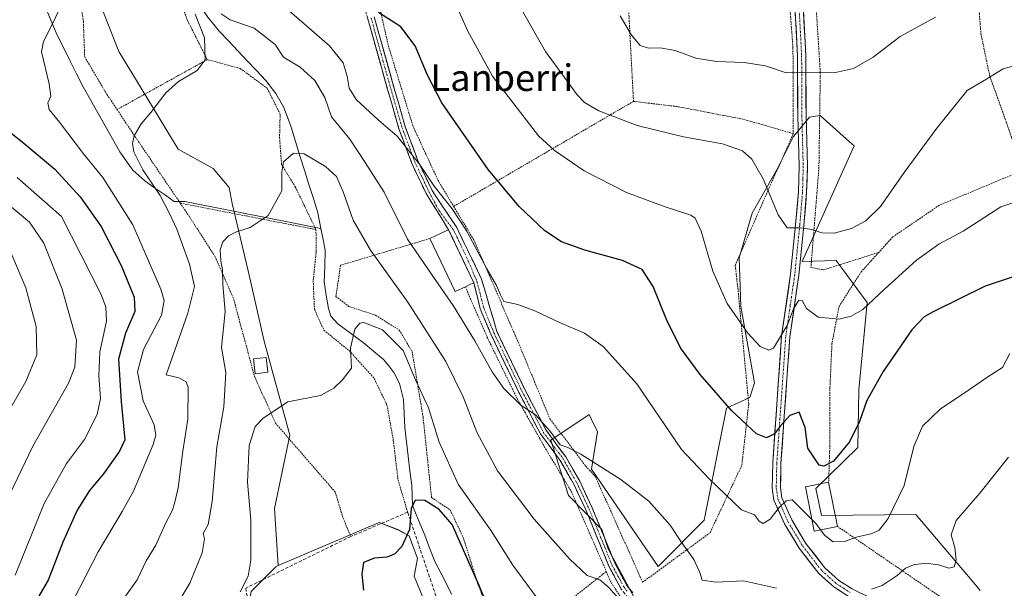
# Model space of a CAD drawing. Units: metres. Extents: x 603338 to 606762, y 4775484 to 4777850.
# Drawn here: x 604716 to 605013, y 4776204 to 4776376 of the extents above; entities that cross this region are included whole.
import ezdxf
from ezdxf.enums import TextEntityAlignment as Align

# ---------------------------------------------------------------- set-up
doc = ezdxf.new("R2010")
doc.units = ezdxf.units.M
doc.header["$MEASUREMENT"] = 0
for name, pattern in [('TRAZO_Y_PUNTO', [1, 0.5, -0.25, 0, -0.25]), ('TRAZOS', [0.75, 0.5, -0.25]), ('TRAZOSX2', [1.5, 1, -0.5])]:
    doc.linetypes.add(name, pattern=pattern)
for name, color, linetype, lineweight in [('Alambrada', 19, 'TRAZOS', 0), ('Arbolado forestal CxS', 92, 'Continuous', 0), ('Camino', 19, 'TRAZOSX2', 0), ('Camino Cxs', 19, 'Continuous', 0), ('Camino eje', 19, 'TRAZO_Y_PUNTO', 0), ('Corriente natural lineal', 142, 'Continuous', 13), ('Curva de nivel maestra', 36, 'Continuous', 30), ('Curva de nivel normal', 36, 'Continuous', 0), ('Edificación', 1, 'Continuous', 13), ('Edificación Cxs', 1, 'Continuous', 13), ('Edificación ligera', 1, 'Continuous', 0), ('Edificación ligera Cxs', 1, 'Continuous', 0), ('Muro lineal', 1, 'TRAZOSX2', 13), ('Núcleo urbano CxS', 19, 'Continuous', 0), ('Pista', 135, 'Continuous', 13), ('Pista Cxs', 135, 'Continuous', 0), ('Pista eje', 135, 'TRAZO_Y_PUNTO', 0), ('Prado CxS', 92, 'Continuous', 0), ('Texto cartográfico', 19, 'Continuous', 0)]:
    doc.layers.add(name, color=color, linetype=linetype, lineweight=lineweight)
doc.styles.add('Arial', font='txt', dxfattribs={"height": 0.2})

# ---------------------------------------------------------------- blocks, each defined once
blk = doc.blocks.new('*U156')
at = {"layer": 'Arbolado forestal CxS', "color": 92, "linetype": 'Continuous', "lineweight": 0}
blk.add_polyline3d([(604740.3945, 4776379.6013, 192.8353), (604745.7075, 4776365.9835, 191.6013), (604754.2011, 4776352.1807, 189.7018), (604763.5853, 4776336.5781, 187.5193), (604774.1745, 4776330.7989, 186.4767), (604778.9883, 4776325.0209, 185.8249), (604779.9501, 4776320.2049, 185.384), (604784.7633, 4776299.9801, 183.1511), (604789.5769, 4776278.7921, 181.4319), (604797.3129, 4776250.4281, 178.5752), (604792.6149, 4776228.3841, 177.6294), (604793.7659, 4776211.1555, 176.7386), (604793.0295, 4776210.8407, 176.7715), (604785.6445, 4776203.3333, 177.3016)], dxfattribs=at)
blk = doc.blocks.new('*U165')
at = {"layer": 'Prado CxS', "color": 92, "linetype": 'Continuous', "lineweight": 0}
for points in [[(604838.1865, 4776199.6017, 172.7787), (604834.7663, 4776207.9943, 173.2097), (604835.7003, 4776213.2823, 173.1291), (604833.2145, 4776220.1183, 173.9286), (604829.7941, 4776221.9863, 174.6377), (604824.1953, 4776224.1613, 175.5089), (604793.7659, 4776211.1555, 176.7386), (604792.6149, 4776228.3841, 177.6294), (604797.3129, 4776250.4281, 178.5752), (604789.5769, 4776278.7921, 181.4319), (604784.7633, 4776299.9801, 183.1511), (604779.9501, 4776320.2049, 185.384), (604778.9883, 4776325.0209, 185.8249), (604774.1745, 4776330.7989, 186.4767), (604763.5853, 4776336.5781, 187.5193), (604754.2011, 4776352.1807, 189.7018), (604745.7075, 4776365.9835, 191.6013), (604740.3945, 4776379.6013, 192.8353)], [(605005.3415, 4776203.6691, 186.5808), (605002.8981, 4776206.5411, 186.9409), (604985.8639, 4776226.5643, 191.4291), (604957.5017, 4776226.2227, 196.159), (604955.7929, 4776234.4241, 197.6257), (604968.4363, 4776246.7259, 198.2945), (604968.7785, 4776264.1535, 199.4039), (604971.2065, 4776290.3765, 203.5033), (604961.9439, 4776303.1095, 208.5887), (604951.6925, 4776302.7677, 207.3557), (604967.3565, 4776337.5683, 211.9615), (604965.9203, 4776338.8437, 212.1858), (604957.0447, 4776346.7271, 213.2134), (604953.8789, 4776346.2367, 213.0384), (604949.0647, 4776340.4585, 212.2374), (604944.2517, 4776330.8263, 211.3091), (604936.5501, 4776317.3437, 209.1244), (604932.6989, 4776303.8595, 207.712), (604933.1337, 4776289.2467, 205.9956), (604937.2945, 4776266.2095, 201.9847), (604935.8467, 4776261.8207, 201.0408), (604928.8479, 4776258.5937, 199.9691), (604922.1087, 4776224.8861, 192.3075), (604908.2945, 4776210.8457, 188.4179), (604888.1333, 4776240.2335, 189.6396), (604889.9525, 4776251.5079, 190.9158), (604888.0971, 4776255.3369, 191.1804), (604887.4523, 4776256.6679, 191.2649), (604875.8997, 4776248.9627, 189.5676), (604881.2865, 4776232.2583, 187.5127), (604891.3037, 4776221.9963, 187.7378), (604893.2283, 4776216.2181, 187.1033), (604907.5197, 4776189.2729, 184.419)]]:
    blk.add_polyline3d(points, dxfattribs=at)
blk = doc.blocks.new('*U209')
at = {"layer": 'Curva de nivel normal', "color": 36, "linetype": 'Continuous', "lineweight": 0}
blk.add_polyline3d([(604782.3, 4776203.28, 180), (604784.69, 4776207.94, 180), (604785.54, 4776212.78, 180), (604785.54, 4776224.86, 180), (604784.56, 4776236.33, 180), (604785.05, 4776247.32, 180), (604786.84, 4776253.06, 180), (604789.21, 4776255.54, 180), (604796.69, 4776260.46, 180), (604806.51, 4776262.42, 180), (604810.51, 4776264.64, 180), (604813.17, 4776267.13, 180), (604815.86, 4776270.6, 180), (604815.59, 4776276.67, 180), (604816.86, 4776282.38, 180), (604818.38, 4776284.17, 180), (604819.55, 4776284.36, 180), (604825.22, 4776282.18, 180), (604831.43, 4776275.99, 180), (604835.19, 4776267.08, 180), (604839.08, 4776258.68, 180), (604842.29, 4776248.31, 180), (604848.05, 4776235.72, 180), (604857.97, 4776221.67, 180), (604864.5, 4776211.31, 180), (604871.46, 4776201.73, 180)], dxfattribs=at)
blk = doc.blocks.new('*U238')
at = {"layer": 'Curva de nivel normal', "color": 36, "linetype": 'Continuous', "lineweight": 0}
blk.add_polyline3d([(604899.8, 4776197.24, 185), (604893.44, 4776204.54, 185), (604890.64, 4776206.92, 185), (604886.9, 4776208.21, 185), (604881.52, 4776213.25, 185), (604870.89, 4776225.19, 185), (604859.9, 4776239.67, 185), (604853.64, 4776251.31, 185), (604849.48, 4776262.04, 185), (604844.25, 4776272.69, 185), (604832.88, 4776290.48, 185), (604821.56, 4776306.19, 185), (604816.33, 4776315.2, 185), (604813.35, 4776323.8, 185), (604811.31, 4776328.37, 185), (604808.06, 4776331.4, 185), (604801.58, 4776335.22, 185), (604798.4, 4776335.36, 185), (604795.36, 4776332.78, 185), (604794.85, 4776329.79, 185), (604794.89, 4776324.09, 185), (604790.72, 4776316.67, 185), (604785.28, 4776312.98, 185), (604781.2, 4776311.71, 185), (604778.84, 4776310.49, 185), (604777.05, 4776308.7, 185), (604776.26, 4776306.3, 185), (604776.47, 4776302.94, 185), (604777.03, 4776300.25, 185), (604777.09, 4776295.84, 185), (604777.76, 4776287.73, 185), (604776.69, 4776276.84, 185), (604778.02, 4776269.31, 185), (604777.41, 4776258.95, 185), (604775.29, 4776246.92, 185), (604773.9, 4776230.45, 185), (604772.65, 4776223.58, 185), (604771.2, 4776220.87, 185), (604771.55, 4776219.2, 185), (604770.86, 4776215.05, 185), (604767.15, 4776205.91, 185), (604763.8, 4776200.35, 185)], dxfattribs=at)

msp = doc.modelspace()

# ---------------------------------------------------------------- linework, layer by layer
at = {"layer": 'Alambrada', "color": 19, "linetype": 'TRAZOS', "lineweight": 0}
for points in [[(604772.39, 4776363.59, 190.01), (604766.44, 4776375.4, 191.1), (604749.13, 4776423.51, 196.94), (604737.02, 4776462.57, 201.85), (604717.89, 4776454.49, 203.63)], [(604717.89, 4776454.49, 203.63), (604728.37, 4776426.29, 199.22), (604718.28, 4776402.89, 197.55), (604733.69, 4776384.35, 194.73), (604735.07, 4776375.02, 193.68), (604735.46, 4776364.4, 192.87), (604742.17, 4776353.09, 191.42), (604745.21, 4776348.54, 190.5)], [(604900.83, 4776351.01, 211.78), (604898.53, 4776394.49, 217.81), (604897.18, 4776421.79, 222.92), (604872.19, 4776411.42, 216.11), (604849.59, 4776400.76, 208.91)], [(604849.59, 4776400.76, 208.91), (604846.28, 4776399.21, 207.83), (604822.67, 4776386.77, 201.58), (604826.94, 4776367.85, 198.93), (604834.34, 4776343.67, 197.06), (604841.87, 4776327.31, 195.76), (604846.64, 4776319.36, 194.95)], [(605003.73, 4776394.73, 219.36), (605005.51, 4776371.47, 212.32), (605008.19, 4776358.6, 210.08), (605013.17, 4776344.74, 208.67), (605017.12, 4776333.16, 207.29), (605017.92, 4776330.14, 206.73), (604993, 4776319.71, 207.19), (604978.96, 4776310.16, 208.2), (604974.73, 4776305.51, 208.33)], [(604947.71, 4776382.66, 217.98), (604948.89, 4776367.09, 215.78), (604948.96, 4776341.3, 212.52)], [(604955.89, 4776378.99, 217.38), (604957.12, 4776359.68, 215), (604956.71, 4776331.09, 212.12), (604954.3, 4776300.96, 207.35), (604958.1, 4776300.24, 208.09), (604974.73, 4776305.51, 208.33)], [(604772.39, 4776363.59, 190.01), (604745.21, 4776348.54, 190.5)], [(604772.39, 4776363.59, 190.01), (604782.3, 4776360.93, 188.44), (604790.46, 4776354.97, 187.35), (604794.35, 4776347.17, 186.02), (604794.19, 4776340.08, 185.82), (604794.79, 4776332, 184.94), (604798.93, 4776325.22, 184.14), (604805.15, 4776312.39, 182.66)], [(604900.83, 4776351.01, 211.78), (604846.64, 4776319.36, 194.95)], [(604900.83, 4776351.01, 211.78), (604914.27, 4776349.4, 212.37), (604934.05, 4776345.59, 212.37), (604948.96, 4776341.3, 212.52)], [(604745.21, 4776348.54, 190.5), (604751.71, 4776338.8, 189.86), (604764.26, 4776320.35, 188.01)], [(604846.64, 4776319.36, 194.95), (604852.73, 4776309.24, 195.01), (604865.21, 4776280.56, 193.22), (604875.65, 4776255.39, 190.71), (604886.46, 4776241.1, 189.65), (604889.28, 4776238.1, 189.5), (604903.59, 4776206.15, 187.14), (604923.89, 4776221.07, 191.94), (604933.49, 4776241.43, 197.14), (604935.55, 4776259.92, 201.02), (604932.33, 4776294.29, 205.91), (604931.48, 4776301.61, 206.49), (604948.96, 4776341.3, 212.52)], [(604764.26, 4776320.35, 188.01), (604805.15, 4776312.39, 182.66)], [(604764.26, 4776320.35, 188.01), (604766.39, 4776317.22, 188), (604774.66, 4776304.42, 185.62), (604780.37, 4776291.34, 183.87), (604786.62, 4776268.19, 181.67), (604792.98, 4776254.07, 179.63), (604810.96, 4776233.3, 177.32), (604813.32, 4776225.48, 176.54), (604815.67, 4776219.95, 175.74)], [(604805.15, 4776312.39, 182.66), (604805.23, 4776305.82, 182.64), (604804.33, 4776296.96, 182.19), (604804.69, 4776288.36, 181.44), (604807.55, 4776282.07, 181.15), (604815.22, 4776275.84, 179.99), (604822.67, 4776267.59, 179.06), (604826.55, 4776259.54, 178.08), (604828.46, 4776248.94, 176.94), (604829.87, 4776237.06, 176.34), (604832.78, 4776227.23, 175.07)], [(604839.51, 4776309.69, 192.06), (604812.56, 4776301.63, 182.35), (604811.17, 4776292.26, 180.82), (604814.99, 4776289.26, 180.69), (604823.12, 4776286.59, 181.27), (604830.27, 4776282.11, 181.66), (604834.14, 4776275.59, 180.97), (604837.42, 4776255.9, 178.34), (604839.99, 4776231.65, 176.01), (604845.61, 4776227.93, 176.15), (604849.51, 4776219.63, 176.05), (604853.98, 4776205.51, 175.1), (604856.6, 4776198.72, 175.14), (604864.58, 4776187.18, 174.24)], [(604974.73, 4776305.51, 208.33), (604969.46, 4776299.67, 208.02), (604962.76, 4776289.22, 206.6), (604960.64, 4776278.06, 203.51), (604960.04, 4776264.91, 202.38), (604960.01, 4776247.46, 200.44), (604959.64, 4776236.32, 198.99)], [(604850.17, 4776295.17, 192.15), (604856.69, 4776280.07, 191.1), (604865.78, 4776261.47, 189.91), (604874.32, 4776246.4, 188.67), (604882.05, 4776233.58, 187.58), (604892.62, 4776209.39, 185.5)], [(604962.32, 4776222.99, 196.2), (605003.92, 4776194.47, 185.38), (605040.83, 4776194.93, 184.69)], [(604892.62, 4776209.39, 185.5), (604864.58, 4776187.18, 174.24)], [(604954.23, 4776074.36, 161.27), (604962.6, 4776072.69, 161.52), (604969.43, 4776093.28, 162.63), (604970.76, 4776097.84, 163.18), (604970.85, 4776101.76, 163.51), (604969.92, 4776105.04, 163.76), (604965.89, 4776112.96, 164.99), (604960.17, 4776125.67, 167.84), (604953.82, 4776137.85, 171.11), (604947.92, 4776145.36, 173.7), (604943.57, 4776149.35, 175.26), (604935.96, 4776149.77, 176.11), (604927.87, 4776149.66, 176.96), (604923.3, 4776151.14, 177.94), (604919.96, 4776155.14, 178.53), (604918.34, 4776164.22, 179.81), (604916.91, 4776177.61, 183.7), (604913.97, 4776189.72, 184.58), (604906.1, 4776192.66, 184.83), (604898.42, 4776199.39, 185.05), (604894.03, 4776206.17, 185.31), (604892.62, 4776209.39, 185.5)]]:
    msp.add_polyline3d(points, dxfattribs=at)
at = {"layer": 'Arbolado forestal CxS', "color": 92, "linetype": 'Continuous', "lineweight": 0}
for points in [[(604793.77, 4776211.16, 176.74), (604792.61, 4776228.38, 177.63), (604797.31, 4776250.43, 178.58), (604789.58, 4776278.79, 181.43), (604784.76, 4776299.98, 183.15), (604779.95, 4776320.2, 185.38), (604778.99, 4776325.02, 185.82), (604774.17, 4776330.8, 186.48), (604763.59, 4776336.58, 187.52), (604754.2, 4776352.18, 189.7), (604745.71, 4776365.98, 191.6), (604740.39, 4776379.6, 192.84)], [(604907.52, 4776189.27, 184.42), (604893.23, 4776216.22, 187.1), (604891.3, 4776222, 187.74), (604881.29, 4776232.26, 187.51), (604875.9, 4776248.96, 189.57), (604887.45, 4776256.67, 191.26), (604888.1, 4776255.34, 191.18), (604889.95, 4776251.51, 190.92), (604888.13, 4776240.23, 189.64), (604908.29, 4776210.85, 188.42), (604922.11, 4776224.89, 192.31), (604928.85, 4776258.59, 199.97), (604935.85, 4776261.82, 201.04), (604937.29, 4776266.21, 201.98), (604933.13, 4776289.25, 206), (604932.7, 4776303.86, 207.71), (604936.55, 4776317.34, 209.12), (604944.25, 4776330.83, 211.31), (604949.06, 4776340.46, 212.24), (604953.88, 4776346.24, 213.04), (604957.04, 4776346.73, 213.21), (604965.92, 4776338.84, 212.19), (604967.36, 4776337.57, 211.96), (604951.69, 4776302.77, 207.36), (604961.94, 4776303.11, 208.59), (604971.21, 4776290.38, 203.5), (604968.78, 4776264.15, 199.4), (604968.44, 4776246.73, 198.29), (604955.79, 4776234.42, 197.63), (604957.5, 4776226.22, 196.16), (604985.86, 4776226.56, 191.43), (605002.9, 4776206.54, 186.94), (605005.34, 4776203.67, 186.58)], [(605005.34, 4776203.67, 186.58), (605002.9, 4776206.54, 186.94), (604985.86, 4776226.56, 191.43), (604957.5, 4776226.22, 196.16), (604955.79, 4776234.42, 197.63), (604968.44, 4776246.73, 198.29), (604968.78, 4776264.15, 199.4), (604971.21, 4776290.38, 203.5), (604961.94, 4776303.11, 208.59), (604951.69, 4776302.77, 207.36), (604967.36, 4776337.57, 211.96), (604965.92, 4776338.84, 212.19), (604957.04, 4776346.73, 213.21), (604953.88, 4776346.24, 213.04), (604949.06, 4776340.46, 212.24), (604944.25, 4776330.83, 211.31), (604936.55, 4776317.34, 209.12), (604932.7, 4776303.86, 207.71), (604933.13, 4776289.25, 206), (604937.29, 4776266.21, 201.98), (604935.85, 4776261.82, 201.04), (604928.85, 4776258.59, 199.97), (604922.11, 4776224.89, 192.31), (604908.29, 4776210.85, 188.42), (604888.13, 4776240.23, 189.64), (604889.95, 4776251.51, 190.92), (604888.1, 4776255.34, 191.18), (604887.45, 4776256.67, 191.26), (604875.9, 4776248.96, 189.57), (604881.29, 4776232.26, 187.51), (604891.3, 4776222, 187.74), (604893.23, 4776216.22, 187.1), (604907.52, 4776189.27, 184.42)], [(604793.77, 4776211.16, 176.74), (604793.03, 4776210.84, 176.77), (604785.64, 4776203.33, 177.3), (604784.09, 4776195.25, 177.73), (604780.05, 4776192.14, 179.09), (604774.77, 4776194.31, 180.85), (604771.03, 4776190.59, 181.75), (604781.29, 4776172.55, 178.8), (604790.3, 4776146.7, 177.47), (604790.49, 4776146.4, 177.45)]]:
    msp.add_polyline3d(points, dxfattribs=at)
at = {"layer": 'Camino', "color": 19, "linetype": 'TRAZOSX2', "lineweight": 0}
for points in [[(604845.12, 4776312.35), (604838.35, 4776323.25), (604834.04, 4776332.31), (604830.16, 4776342.75), (604826.74, 4776354.61), (604820.78, 4776375.88), (604815.77, 4776392.55), (604816.73, 4776392.84)], [(604822.71, 4776376.43), (604828.66, 4776355.16), (604832.07, 4776343.37), (604835.88, 4776333.09), (604840.13, 4776324.15), (604847.57, 4776313.02), (604855.05, 4776297.48), (604859.7, 4776281.65), (604868.09, 4776264.21), (604874.51, 4776251.91), (604880.43, 4776243.9), (604884.62, 4776236.6), (604888.39, 4776228.61), (604895.3, 4776211.66), (604898.83, 4776205.19), (604900.63, 4776202.91)], [(604852.7, 4776296.36), (604850.81, 4776300.36), (604848.91, 4776304.36), (604847.02, 4776308.35), (604845.12, 4776312.35)], [(604999, 4776179), (604991.44, 4776177.84), (604986.39, 4776177.84), (604980.17, 4776178.03), (604972.62, 4776178.42), (604963.78, 4776179.75), (604954.55, 4776182.75), (604941.9, 4776188.48), (604930.35, 4776193.06), (604924.59, 4776194.73), (604912.35, 4776197.13), (604904.9, 4776198.91), (604901.66, 4776199.92), (604899.28, 4776201.4), (604897.15, 4776204.08), (604893.49, 4776210.8), (604886.55, 4776227.8), (604882.84, 4776235.68), (604878.76, 4776242.8), (604872.81, 4776250.85), (604866.3, 4776263.32), (604857.88, 4776280.84), (604854.65, 4776288.55), (604852.7, 4776296.36)]]:
    msp.add_lwpolyline(points, dxfattribs=at)
at = {"layer": 'Camino Cxs', "color": 19, "linetype": 'Continuous', "lineweight": 0}
for points in [[(604897.15, 4776204.08, 185.53), (604895.32, 4776207.44, 185.71), (604893.49, 4776210.8, 185.92), (604891.76, 4776215.05, 186.32), (604890.02, 4776219.3, 186.56), (604888.29, 4776223.55, 186.96), (604886.55, 4776227.8, 187.37), (604884.7, 4776231.74, 187.69), (604882.84, 4776235.68, 188.06), (604880.8, 4776239.24, 188.39), (604878.76, 4776242.8, 188.8), (604876.78, 4776245.48, 188.89), (604874.79, 4776248.17, 188.96), (604872.81, 4776250.85, 189.16), (604870.64, 4776255.01, 189.54), (604868.47, 4776259.16, 189.99), (604866.3, 4776263.32, 190.23), (604864.2, 4776267.7, 190.7), (604862.09, 4776272.08, 190.91), (604859.99, 4776276.46, 191.06), (604857.88, 4776280.84, 191.52), (604856.27, 4776284.69, 191.72), (604854.65, 4776288.55, 191.93), (604853.68, 4776292.45, 192.39), (604852.7, 4776296.36, 192.8), (604850.81, 4776300.36, 192.51), (604848.91, 4776304.36, 192.7), (604847.02, 4776308.35, 193.04), (604845.12, 4776312.35, 193.24), (604842.86, 4776315.98, 193.66), (604840.61, 4776319.62, 193.87), (604838.35, 4776323.25, 194.14), (604836.91, 4776326.27, 194.04), (604835.48, 4776329.29, 194), (604834.04, 4776332.31, 194.29), (604832.75, 4776335.79, 194.77), (604831.45, 4776339.27, 195.33), (604830.16, 4776342.75, 195.83), (604829.02, 4776346.7, 196.23), (604827.88, 4776350.66, 196.5), (604826.74, 4776354.61, 196.8), (604825.55, 4776358.86, 197.34), (604824.36, 4776363.12, 197.99), (604823.16, 4776367.37, 198.64), (604821.97, 4776371.63, 199.1), (604820.78, 4776375.88, 199.63)], [(604822.71, 4776376.43, 199.77), (604823.9, 4776372.18, 199.3), (604825.09, 4776367.92, 198.82), (604826.28, 4776363.67, 198.08), (604827.47, 4776359.41, 197.63), (604828.66, 4776355.16, 197.29), (604829.8, 4776351.23, 197.04), (604830.93, 4776347.3, 196.81), (604832.07, 4776343.37, 196.47), (604833.34, 4776339.94, 196.07), (604834.61, 4776336.52, 195.64), (604835.88, 4776333.09, 195.15), (604838.01, 4776328.62, 194.66), (604840.13, 4776324.15, 194.79), (604842.61, 4776320.44, 194.48), (604845.09, 4776316.73, 194.06), (604847.57, 4776313.02, 193.85), (604849.44, 4776309.13, 193.83), (604851.31, 4776305.25, 193.25), (604853.18, 4776301.36, 193.6), (604855.05, 4776297.48, 193.67), (604856.21, 4776293.52, 192.64), (604857.37, 4776289.56, 192.78), (604858.54, 4776285.61, 192.7), (604859.7, 4776281.65, 192.19), (604861.8, 4776277.29, 191.55), (604863.9, 4776272.93, 191.35), (604865.99, 4776268.57, 191.14), (604868.09, 4776264.21, 190.72), (604870.23, 4776260.11, 190.42), (604872.37, 4776256.01, 190.04), (604874.51, 4776251.91, 189.73), (604877.47, 4776247.91, 189.42), (604880.43, 4776243.9, 189.29), (604882.53, 4776240.25, 188.86), (604884.62, 4776236.6, 188.52), (604886.51, 4776232.61, 188.04), (604888.39, 4776228.61, 188.02), (604890.12, 4776224.37, 187.53), (604891.85, 4776220.14, 187.07), (604893.57, 4776215.9, 186.85), (604895.3, 4776211.66, 186.38), (604897.07, 4776208.43, 186.25), (604898.83, 4776205.19, 186.06), (604900.63, 4776202.91, 185.85)]]:
    msp.add_polyline3d(points, dxfattribs=at)
at = {"layer": 'Camino eje', "color": 19, "linetype": 'TRAZO_Y_PUNTO', "lineweight": 0}
msp.add_lwpolyline([(604821.75, 4776376.16), (604824.72, 4776365.52), (604827.7, 4776354.89), (604829.41, 4776348.99), (604831.12, 4776343.06), (604833.02, 4776337.92), (604834.96, 4776332.7), (604839.24, 4776323.7), (604842.25, 4776318.08), (604846.58, 4776312.29), (604847.64, 4776310.18), (604851.15, 4776302.7), (604853.66, 4776296.75), (604855.71, 4776288.77), (604858.79, 4776281.25), (604863, 4776272.49), (604867.2, 4776263.77), (604873.66, 4776251.38), (604879.6, 4776243.35), (604881.69, 4776239.7), (604883.73, 4776236.14), (604885.62, 4776232.15), (604887.47, 4776228.21), (604890.93, 4776219.73), (604894.4, 4776211.23), (604896.16, 4776208), (604897.99, 4776204.64), (604898.89, 4776203.5)], dxfattribs=at)
at = {"layer": 'Corriente natural lineal', "color": 142, "linetype": 'Continuous', "lineweight": 13}
for points in [[(604769.38, 4776381.13, 190.63), (604771.06, 4776378.61, 189.54), (604772.73, 4776376.09, 189.69), (604774.35, 4776374.13, 189.72), (604775.96, 4776372.16, 189.56), (604778.77, 4776369.19, 188.92), (604781.58, 4776366.21, 188.34), (604784.4, 4776363.24, 188.07), (604787.21, 4776360.26, 187.94), (604790.02, 4776357.29, 187.73), (604793.02, 4776353.36, 186.77), (604795.49, 4776349.18, 186.01), (604796.57, 4776346.2, 185.8), (604797.65, 4776343.22, 185.87), (604799, 4776338.92, 185.53), (604800.34, 4776334.62, 184.63), (604801.69, 4776330.32, 183.35), (604803.04, 4776326.01, 183.39), (604804.38, 4776321.71, 183.62), (604805.73, 4776317.41, 183.27), (604806.67, 4776312.68, 182.27)], [(604723.31, 4776380.07, 195.74), (604725.25, 4776375.5, 195.46), (604727.19, 4776370.94, 194.89), (604729.13, 4776367.04, 194.17), (604731.08, 4776363.15, 193.49), (604733.02, 4776359.25, 192.99), (604734.96, 4776355.35, 192.76), (604737.18, 4776351.45, 192.45), (604739.39, 4776347.55, 192.02), (604741.61, 4776343.64, 191.62), (604743.82, 4776339.74, 191.54), (604746.04, 4776335.84, 191.69), (604747.99, 4776333.08, 191.58), (604749.94, 4776330.31, 191.38), (604753.54, 4776327.05, 190.43), (604756.51, 4776324.98, 189.51), (604759.47, 4776322.92, 188.92), (604762.44, 4776320.85, 188.43), (604765.62, 4776320.85, 187.46), (604770.18, 4776319.94, 186.41), (604774.74, 4776319.03, 185.86), (604779.3, 4776318.13, 185.63), (604783.86, 4776317.22, 185.38), (604788.42, 4776316.31, 185.1), (604792.98, 4776315.4, 184.75), (604797.54, 4776314.49, 184.18), (604802.11, 4776313.59, 183.5), (604806.67, 4776312.68, 182.27)], [(604806.67, 4776312.68, 182.27), (604807.31, 4776309.41, 182.37), (604807.96, 4776306.14, 182.36), (604807.8, 4776301.41, 182.26), (604807.63, 4776296.67, 181.83), (604808.27, 4776292.66, 181.25), (604808.9, 4776288.65, 180.7), (604809.68, 4776286.27, 180.7), (604811.71, 4776283.99, 180.59), (604815.55, 4776281.16, 180.07), (604819.39, 4776278.33, 179.44), (604822.44, 4776275.78, 178.9), (604825.48, 4776273.23, 178.63), (604827.06, 4776271.29, 178.54), (604828.63, 4776269.34, 178.21), (604830.32, 4776266.02, 177.82), (604831.49, 4776261.19, 177.44), (604831.7, 4776256.99, 176.99), (604831.9, 4776252.78, 176.65), (604832.43, 4776248.43, 176.66), (604832.96, 4776244.08, 176.95), (604833.48, 4776239.73, 176.75), (604834.01, 4776235.38, 176.08), (604834.13, 4776232.31, 175.52), (604834.24, 4776229.23, 175.04), (604836.08, 4776224.8, 174.21), (604837.92, 4776220.37, 173.89), (604839.51, 4776216.26, 173.59), (604841.09, 4776212.15, 172.99), (604842.75, 4776209.02, 172.93), (604844.41, 4776205.88, 172.85), (604846.01, 4776202.51, 172.47)]]:
    msp.add_polyline3d(points, dxfattribs=at)
at = {"layer": 'Curva de nivel maestra', "color": 36, "linetype": 'Continuous', "lineweight": 30}
for points in [[(605017.01, 4776298.71, 200), (605006.84, 4776295.33, 200), (604991.12, 4776287.58, 200), (604988.42, 4776286.14, 200), (604984.72, 4776282.21, 200), (604976.08, 4776269.68, 200), (604971.19, 4776260.88, 200), (604968.92, 4776254.61, 200), (604965.89, 4776248.47, 200), (604961.09, 4776242.62, 200), (604958.17, 4776241.08, 200), (604956.79, 4776241.45, 200), (604953.32, 4776246.54, 200), (604952.54, 4776252.72, 200), (604950.71, 4776257.4, 200), (604947.91, 4776256.39, 200), (604945.14, 4776253.3, 200), (604943.3, 4776250.83, 200), (604940.96, 4776249.66, 200), (604937.87, 4776250.84, 200), (604930.47, 4776257.76, 200), (604920.92, 4776268.68, 200), (604915.04, 4776276.81, 200), (604910.79, 4776285.28, 200), (604906.76, 4776295.28, 200), (604903.45, 4776300.32, 200), (604897.5, 4776303.11, 200), (604886.12, 4776306.22, 200), (604879.15, 4776308.68, 200), (604874.14, 4776311.98, 200), (604866.34, 4776319.34, 200), (604857, 4776330.48, 200), (604843.1, 4776350.6, 200), (604838.78, 4776358.9, 200), (604835, 4776367.77, 200), (604830.68, 4776373.45, 200), (604823.96, 4776377.77, 200)], [(604708.22, 4776345.49, 200), (604717.13, 4776338.38, 200), (604726.42, 4776330.56, 200), (604734.15, 4776322.26, 200), (604740.4, 4776313.27, 200), (604746.46, 4776301.61, 200), (604750.4, 4776292.05, 200), (604750.53, 4776287.72, 200), (604747.76, 4776281.14, 200), (604745.67, 4776273.33, 200), (604746.5, 4776260.61, 200), (604747.54, 4776249.06, 200), (604745.97, 4776245.68, 200), (604741.17, 4776238.84, 200), (604736.94, 4776233.78, 200), (604733.21, 4776227.84, 200), (604728.91, 4776218.24, 200), (604724.41, 4776206.82, 200), (604714.04, 4776188.94, 200)], [(604857.18, 4776198.24, 175), (604854.35, 4776205.18, 175), (604846.19, 4776223.54, 175), (604842.24, 4776228.11, 175), (604837.95, 4776230.81, 175), (604835.08, 4776230.88, 175), (604833.81, 4776228.34, 175), (604833.32, 4776222.05, 175), (604831.02, 4776216.93, 175), (604828.84, 4776214.61, 175), (604826.51, 4776213.75, 175), (604822.84, 4776213.45, 175), (604819.49, 4776212.11, 175), (604818.95, 4776208.61, 175), (604819.48, 4776203.78, 175)]]:
    msp.add_polyline3d(points, dxfattribs=at)
at = {"layer": 'Curva de nivel normal', "color": 36, "linetype": 'Continuous', "lineweight": 0}
for points in [[(605018.67, 4776321.64, 205), (605011.51, 4776319.19, 205), (605000.17, 4776311.9, 205), (604992.84, 4776307.96, 205), (604986.09, 4776303.2, 205), (604976.51, 4776294.46, 205), (604969.89, 4776288.3, 205), (604966.42, 4776286.25, 205), (604962.78, 4776285.37, 205), (604956.5, 4776286, 205), (604952.93, 4776288.56, 205), (604951.7, 4776290.97, 205), (604950.64, 4776291.12, 205), (604949.03, 4776288.55, 205), (604947.26, 4776283.64, 205), (604943.03, 4776276.7, 205), (604941.57, 4776276.07, 205), (604939.05, 4776277.17, 205), (604935.27, 4776281.22, 205), (604929.01, 4776290.16, 205), (604924.75, 4776299.83, 205), (604921.22, 4776311.87, 205), (604919.4, 4776315.78, 205), (604918.07, 4776316.72, 205), (604910.39, 4776319.24, 205), (604898.74, 4776323.51, 205), (604885.94, 4776330.12, 205), (604876.99, 4776336.24, 205), (604872.23, 4776340.66, 205), (604858.32, 4776358.63, 205), (604850.79, 4776372.39, 205), (604845.15, 4776385.12, 205)], [(604729.62, 4776382.61, 195), (604725.82, 4776374.61, 195), (604723.06, 4776369.08, 195), (604722.47, 4776365.94, 195), (604724.78, 4776356.28, 195), (604725.28, 4776352.61, 195), (604724.35, 4776350.61, 195), (604724.77, 4776348.6, 195), (604727.92, 4776344.75, 195), (604735.1, 4776335.21, 195), (604740.94, 4776328.04, 195), (604749.94, 4776313.84, 195), (604758.36, 4776294.46, 195), (604759.45, 4776291.01, 195), (604758.59, 4776286.61, 195), (604753.2, 4776276.28, 195), (604751.4, 4776269.58, 195), (604753.1, 4776260.82, 195), (604756.42, 4776253.58, 195), (604756.91, 4776250.42, 195), (604756.06, 4776247.61, 195), (604750.22, 4776233.61, 195), (604746.76, 4776227.44, 195), (604739.52, 4776215.29, 195), (604728.36, 4776193.61, 195)], [(605023.24, 4776363.96, 210), (605012.22, 4776360.78, 210), (605005.97, 4776356.99, 210), (605001.36, 4776354.3, 210), (604992.23, 4776342.97, 210), (604982.41, 4776329.54, 210), (604975.3, 4776319.37, 210), (604970.84, 4776315.01, 210), (604966.51, 4776312.66, 210), (604961.28, 4776311.31, 210), (604957.61, 4776311.43, 210), (604954.69, 4776312.4, 210), (604951.12, 4776312.88, 210), (604947.18, 4776312.95, 210), (604944.42, 4776316.85, 210), (604939.88, 4776327.65, 210), (604936.53, 4776333.63, 210), (604933.68, 4776336.06, 210), (604927.64, 4776338.18, 210), (604915.92, 4776340.3, 210), (604901.98, 4776343.75, 210), (604890.36, 4776348.12, 210), (604886.02, 4776350.7, 210), (604883.84, 4776352.95, 210), (604874.32, 4776366.06, 210), (604864.97, 4776382.46, 210)], [(604954.61, 4776225, 195), (604948.67, 4776230.96, 195), (604946.84, 4776230.64, 195), (604944.68, 4776228.71, 195), (604942.01, 4776225.19, 195), (604939.89, 4776223.82, 195), (604938.68, 4776224.58, 195), (604937.28, 4776226.41, 195), (604933.36, 4776227.96, 195), (604923.73, 4776237.17, 195), (604915.34, 4776246.12, 195), (604901.84, 4776265.94, 195), (604891.67, 4776277.18, 195), (604886.06, 4776281.14, 195), (604878.52, 4776284.37, 195), (604871.14, 4776287.91, 195), (604866.02, 4776289.77, 195), (604861.76, 4776290.75, 195), (604860.76, 4776292.74, 195), (604859.58, 4776295.54, 195), (604856.6, 4776300.6, 195), (604850.66, 4776311.89, 195), (604846.24, 4776318.64, 195), (604840.82, 4776325.5, 195), (604836.4, 4776332.04, 195), (604829.59, 4776340.48, 195), (604824.02, 4776345.39, 195), (604817.25, 4776351.59, 195), (604815.12, 4776354.94, 195), (604814.57, 4776358.61, 195), (604813.31, 4776362.61, 195), (604809.27, 4776367.75, 195), (604794.72, 4776380.29, 195)], [(604768.75, 4776377.3, 190), (604771.54, 4776370.12, 190), (604771.77, 4776363.53, 190), (604769.36, 4776360.28, 190), (604763.69, 4776356.97, 190), (604759.91, 4776353.62, 190), (604755.44, 4776347.69, 190), (604752.45, 4776344.26, 190), (604750.35, 4776340.65, 190), (604749.91, 4776338.32, 190), (604750.31, 4776335.79, 190), (604752.98, 4776330.41, 190), (604758.18, 4776322.67, 190), (604760.97, 4776317.19, 190), (604763.26, 4776312.5, 190), (604767.06, 4776301.92, 190), (604768.53, 4776295.26, 190), (604766.52, 4776287.16, 190), (604759.98, 4776268.61, 190), (604763.88, 4776267.68, 190), (604766.05, 4776266.53, 190), (604766.66, 4776264.84, 190), (604766.56, 4776255.28, 190), (604765.06, 4776245.61, 190), (604763.64, 4776234.54, 190), (604762.62, 4776230.26, 190), (604761.96, 4776227.88, 190), (604759.83, 4776223.86, 190), (604756.87, 4776217.28, 190), (604754.02, 4776212.6, 190), (604751.3, 4776206.91, 190), (604743.53, 4776196.06, 190)], [(604943.89, 4776204.32, 190), (604933.95, 4776206.58, 190), (604925.6, 4776206.13, 190), (604921.52, 4776206.82, 190), (604920.8, 4776209.11, 190), (604919.01, 4776212.99, 190), (604915.17, 4776218.28, 190), (604911.85, 4776223.36, 190), (604905.45, 4776230.56, 190), (604897.03, 4776237.14, 190), (604884.96, 4776244.73, 190), (604881, 4776246.77, 190), (604878.75, 4776247.52, 190), (604875.66, 4776251.76, 190), (604871.36, 4776256.46, 190), (604866.82, 4776259.58, 190), (604861.76, 4776264.52, 190), (604858.22, 4776269.57, 190), (604853.04, 4776278.82, 190), (604846.47, 4776289.49, 190), (604840.18, 4776298.62, 190), (604832.74, 4776309.52, 190), (604825.73, 4776323.7, 190), (604820.01, 4776332.57, 190), (604815.34, 4776339.64, 190), (604809.87, 4776346.31, 190), (604807.87, 4776352.12, 190), (604804.77, 4776357.29, 190), (604800.42, 4776361.3, 190), (604795.35, 4776364.28, 190), (604792.86, 4776368.14, 190), (604786.54, 4776373.04, 190), (604779.28, 4776375.56, 190), (604776.61, 4776377.38, 190)], [(604991.87, 4776376.38, 215), (604981.14, 4776370.54, 215), (604973.08, 4776364.35, 215), (604967.17, 4776360.94, 215), (604961.71, 4776359.73, 215), (604946.83, 4776359.6, 215), (604940.58, 4776361.72, 215), (604934.14, 4776362.76, 215), (604925.88, 4776363.03, 215), (604919.62, 4776364.06, 215), (604913.41, 4776366.29, 215), (604908.89, 4776367.08, 215), (604905.32, 4776367.01, 215), (604902.8, 4776367.84, 215), (604900.21, 4776370.94, 215), (604896.8, 4776376.81, 215)], [(604715.13, 4776328.1, 205), (604728.52, 4776316.29, 205), (604740.34, 4776292.98, 205), (604741.86, 4776289.09, 205), (604742.06, 4776284.76, 205), (604740.07, 4776275.56, 205), (604739.68, 4776268.28, 205), (604740.25, 4776261.45, 205), (604739.26, 4776256.63, 205), (604735.37, 4776249.12, 205), (604730, 4776241.94, 205), (604723.27, 4776229.86, 205), (604714.54, 4776208.28, 205)], [(604710.76, 4776321.31, 210), (604718.83, 4776314.6, 210), (604723.2, 4776308.32, 210), (604728.66, 4776294.48, 210), (604732.96, 4776279.07, 210), (604732.5, 4776270.96, 210), (604730.54, 4776266.11, 210), (604719.7, 4776246.94, 210), (604713.12, 4776233.05, 210)], [(604712.38, 4776307.4, 215), (604717.77, 4776294.8, 215), (604720.84, 4776283.2, 215), (604721, 4776274.61, 215), (604717.74, 4776266.57, 215), (604713.12, 4776258.54, 215)], [(604957.17, 4776221.96, 195), (604958.45, 4776220.19, 195), (604961, 4776218.3, 195), (604964.44, 4776218.43, 195), (604968.37, 4776219.81, 195), (604972.48, 4776220.76, 195), (604974.86, 4776221.87, 195), (604977.53, 4776225.39, 195), (604982.37, 4776235.27, 195), (604985.33, 4776247.03, 195), (604987.87, 4776253.19, 195), (604993.31, 4776258.43, 195), (605000.73, 4776263.31, 195), (605007.61, 4776268.04, 195), (605011.99, 4776270.82, 195), (605014.28, 4776275.01, 195)], [(605013.84, 4776243.87, 190), (605005.17, 4776232.99, 190), (604998.07, 4776224.72, 190), (604996.6, 4776220.48, 190), (604997.66, 4776216.61, 190), (604998.04, 4776212.94, 190), (604997.42, 4776210.84, 190), (604995.87, 4776210.36, 190), (604992.74, 4776211.4, 190), (604988.84, 4776211.88, 190), (604985.17, 4776211.44, 190), (604982.84, 4776210.4, 190), (604980.25, 4776208.17, 190), (604975.81, 4776205.14, 190), (604972.58, 4776204.04, 190)], [(604957.17, 4776221.96, 195), (604955.91, 4776223.7, 195), (604954.61, 4776225, 195)]]:
    msp.add_polyline3d(points, dxfattribs=at)
at = {"layer": 'Edificación', "color": 1, "linetype": 'Continuous', "lineweight": 13}
for points in [[(604850.17, 4776295.17, 192.15), (604847.1, 4776293.7, 191.08), (604839.51, 4776309.69, 192.06), (604842.85, 4776311.27, 192.92), (604844.35, 4776311.99, 193.15), (604845.12, 4776312.35, 193.24), (604852.7, 4776296.36, 192.8), (604851.71, 4776295.89, 192.56), (604850.17, 4776295.17, 192.15)], [(604962.32, 4776222.99, 196.2), (604955.3, 4776221.58, 194.02), (604954.39, 4776226.11, 195.22), (604952.62, 4776234.9, 197.15), (604959.64, 4776236.32, 198.99), (604962.32, 4776222.99, 196.2)]]:
    msp.add_polyline3d(points, dxfattribs=at)
at = {"layer": 'Edificación Cxs', "color": 1, "linetype": 'Continuous', "lineweight": 13}
for points in [[(604850.17, 4776295.17, 192.15), (604847.1, 4776293.7, 191.08), (604839.51, 4776309.69, 192.06), (604842.85, 4776311.27, 192.92), (604844.35, 4776311.99, 193.15), (604845.12, 4776312.35, 193.24), (604852.7, 4776296.36, 192.8), (604851.71, 4776295.89, 192.56), (604850.17, 4776295.17, 192.15)], [(604962.32, 4776222.99, 196.2), (604955.3, 4776221.58, 194.02), (604954.39, 4776226.11, 195.22), (604952.62, 4776234.9, 197.15), (604959.64, 4776236.32, 198.99), (604962.32, 4776222.99, 196.2)]]:
    msp.add_polyline3d(points, close=True, dxfattribs=at)
at = {"layer": 'Edificación ligera', "color": 1, "linetype": 'Continuous', "lineweight": 0}
msp.add_polyline3d([(604790.68, 4776269.42, 181.2), (604786.88, 4776268.94, 181.72), (604786.32, 4776273.41, 182.4), (604790.12, 4776273.89, 181.67), (604790.68, 4776269.42, 181.2)], dxfattribs=at)
at = {"layer": 'Edificación ligera Cxs', "color": 1, "linetype": 'Continuous', "lineweight": 0}
msp.add_polyline3d([(604790.68, 4776269.42, 181.2), (604786.88, 4776268.94, 181.72), (604786.32, 4776273.41, 182.4), (604790.12, 4776273.89, 181.67), (604790.68, 4776269.42, 181.2)], close=True, dxfattribs=at)
at = {"layer": 'Muro lineal', "color": 1, "linetype": 'TRAZOSX2', "lineweight": 13}
msp.add_polyline3d([(604790.69, 4776168.02, 178.12), (604815.59, 4776182.25, 174.55), (604842.76, 4776197.77, 172.96), (604832.78, 4776227.23, 175.07), (604815.67, 4776219.95, 175.74), (604783.99, 4776204.38, 179.03), (604787.8, 4776182.41, 178.19), (604791.14, 4776178.91, 177.79), (604790.44, 4776174.6, 178.08), (604790.69, 4776168.02, 178.12)], dxfattribs=at)
at = {"layer": 'Núcleo urbano CxS', "color": 19, "linetype": 'Continuous', "lineweight": 0}
for points in [[(604785.64, 4776203.33, 177.3), (604793.03, 4776210.84, 176.77), (604793.77, 4776211.16, 176.74), (604824.2, 4776224.16, 175.51), (604829.79, 4776221.99, 174.64), (604833.21, 4776220.12, 173.93), (604835.7, 4776213.28, 173.13), (604834.77, 4776207.99, 173.21), (604838.19, 4776199.6, 172.78)], [(604838.19, 4776199.6, 172.78), (604834.77, 4776207.99, 173.21), (604835.7, 4776213.28, 173.13), (604833.21, 4776220.12, 173.93), (604829.79, 4776221.99, 174.64), (604824.2, 4776224.16, 175.51), (604793.77, 4776211.16, 176.74)], [(604793.77, 4776211.16, 176.74), (604793.03, 4776210.84, 176.77), (604785.64, 4776203.33, 177.3), (604784.09, 4776195.25, 177.73), (604780.05, 4776192.14, 179.09), (604774.77, 4776194.31, 180.85), (604771.03, 4776190.59, 181.75), (604781.29, 4776172.55, 178.8), (604790.3, 4776146.7, 177.47), (604790.49, 4776146.4, 177.45)]]:
    msp.add_polyline3d(points, dxfattribs=at)
at = {"layer": 'Pista', "color": 135, "linetype": 'Continuous', "lineweight": 13}
for points in [[(604998.9, 4776181), (604998.72, 4776182.19), (604997.26, 4776187.25), (604990.63, 4776191.24), (604979.44, 4776195.65), (604968.13, 4776200.63), (604965.51, 4776201.94), (604961.22, 4776204.72), (604956.64, 4776208.78), (604950.73, 4776216.4), (604946.29, 4776223.75), (604943.13, 4776230.88), (604942.58, 4776234.52), (604942.77, 4776242.08), (604945.47, 4776280.31), (604948.18, 4776299.01), (604949.69, 4776313.82), (604950.52, 4776323.75), (604950.72, 4776331.47), (604950.32, 4776346.64), (604950.25, 4776364.64), (604949.14, 4776386.06)], [(604951.63, 4776386.24), (604952.75, 4776364.71), (604952.82, 4776346.68), (604953.22, 4776331.47), (604953.01, 4776323.61), (604952.18, 4776313.59), (604950.67, 4776298.7), (604947.95, 4776280.04), (604945.27, 4776241.96), (604945.09, 4776234.68), (604945.56, 4776231.58), (604948.52, 4776224.9), (604952.8, 4776217.81), (604958.47, 4776210.5), (604962.73, 4776206.71), (604966.75, 4776204.12), (604969.19, 4776202.9), (604980.4, 4776197.96), (604991.67, 4776193.52), (604999.66, 4776187.94), (605001.17, 4776182.73)]]:
    msp.add_lwpolyline(points, dxfattribs=at)
at = {"layer": 'Pista Cxs', "color": 135, "linetype": 'Continuous', "lineweight": 0}
for points in [[(604963.37, 4776203.33, 190.5), (604961.22, 4776204.72, 190.87), (604958.93, 4776206.75, 191.4), (604956.64, 4776208.78, 192.01), (604953.69, 4776212.59, 192.31), (604950.73, 4776216.4, 192.92), (604948.51, 4776220.08, 193.68), (604946.29, 4776223.75, 194.33), (604944.71, 4776227.32, 194.74), (604943.13, 4776230.88, 195.24), (604942.58, 4776234.52, 195.67), (604942.68, 4776238.3, 196.09), (604942.77, 4776242.08, 196.93), (604943.11, 4776246.86, 198.58), (604943.45, 4776251.64, 199.7), (604943.78, 4776256.42, 200.56), (604944.12, 4776261.2, 201.5), (604944.46, 4776265.97, 202.5), (604944.8, 4776270.75, 203.57), (604945.13, 4776275.53, 204.23), (604945.47, 4776280.31, 204.56), (604946.15, 4776284.99, 205.23), (604946.83, 4776289.66, 206.05), (604947.5, 4776294.34, 206.78), (604948.18, 4776299.01, 207.26), (604948.68, 4776303.95, 207.78), (604949.19, 4776308.88, 208.64), (604949.69, 4776313.82, 210.09), (604950.11, 4776318.79, 210.79), (604950.52, 4776323.75, 211.08), (604950.62, 4776327.61, 211.35), (604950.72, 4776331.47, 211.71), (604950.62, 4776335.26, 212.02), (604950.52, 4776339.06, 212.28), (604950.42, 4776342.85, 212.62), (604950.32, 4776346.64, 213.11), (604950.3, 4776351.14, 213.74), (604950.29, 4776355.64, 214.4), (604950.27, 4776360.14, 215), (604950.25, 4776364.64, 215.49), (604950.03, 4776368.92, 216.04), (604949.81, 4776373.21, 216.63), (604949.58, 4776377.49, 217.18)], [(604952.08, 4776377.63, 217.23), (604952.3, 4776373.32, 216.68), (604952.53, 4776369.02, 216.08), (604952.75, 4776364.71, 215.55), (604952.77, 4776360.2, 215.02), (604952.79, 4776355.7, 214.37), (604952.8, 4776351.19, 213.75), (604952.82, 4776346.68, 213.18), (604952.92, 4776342.88, 212.7), (604953.02, 4776339.08, 212.4), (604953.12, 4776335.27, 212.21), (604953.22, 4776331.47, 211.92), (604953.12, 4776327.54, 211.51), (604953.01, 4776323.61, 211.17), (604952.73, 4776320.27, 210.95), (604952.46, 4776316.93, 210.62), (604952.18, 4776313.59, 210.12), (604951.68, 4776308.63, 208.37), (604951.17, 4776303.66, 207.04), (604950.67, 4776298.7, 206.62), (604949.99, 4776294.04, 206.11), (604949.31, 4776289.37, 205.27), (604948.63, 4776284.71, 204.55), (604947.95, 4776280.04, 203.89), (604947.62, 4776275.28, 203.59), (604947.28, 4776270.52, 202.98), (604946.95, 4776265.76, 201.92), (604946.61, 4776261, 201.04), (604946.28, 4776256.24, 200.24), (604945.94, 4776251.48, 199.15), (604945.61, 4776246.72, 197.95), (604945.27, 4776241.96, 196.73), (604945.18, 4776238.32, 196.05), (604945.09, 4776234.68, 195.57), (604945.56, 4776231.58, 195.14), (604947.04, 4776228.24, 194.68), (604948.52, 4776224.9, 194.34), (604950.66, 4776221.36, 193.59), (604952.8, 4776217.81, 192.92), (604955.64, 4776214.16, 192.27), (604958.47, 4776210.5, 192.03), (604960.6, 4776208.61, 191.14), (604962.73, 4776206.71, 190.88), (604966.75, 4776204.12, 190.2)]]:
    msp.add_polyline3d(points, dxfattribs=at)
at = {"layer": 'Pista eje', "color": 135, "linetype": 'TRAZO_Y_PUNTO', "lineweight": 0}
msp.add_lwpolyline([(604950.39, 4776386.15), (604950.94, 4776375.44), (604951.5, 4776364.68), (604951.57, 4776346.66), (604951.97, 4776331.47), (604951.87, 4776327.61), (604951.77, 4776323.68), (604951.35, 4776318.67), (604950.94, 4776313.71), (604950.18, 4776306.3), (604949.43, 4776298.86), (604948.07, 4776289.53), (604946.71, 4776280.18), (604945.36, 4776261.06), (604944.02, 4776242.02), (604943.84, 4776234.6), (604944.35, 4776231.23), (604947.41, 4776224.33), (604951.77, 4776217.11), (604957.56, 4776209.64), (604959.85, 4776207.61), (604961.98, 4776205.72), (604964.12, 4776204.33), (604966.13, 4776203.03)], dxfattribs=at)
at = {"layer": 'Prado CxS', "color": 92, "linetype": 'Continuous', "lineweight": 0}
for points in [[(604793.77, 4776211.16, 176.74), (604792.61, 4776228.38, 177.63), (604797.31, 4776250.43, 178.58), (604789.58, 4776278.79, 181.43), (604784.76, 4776299.98, 183.15), (604779.95, 4776320.2, 185.38), (604778.99, 4776325.02, 185.82), (604774.17, 4776330.8, 186.48), (604763.59, 4776336.58, 187.52), (604754.2, 4776352.18, 189.7), (604745.71, 4776365.98, 191.6), (604740.39, 4776379.6, 192.84)], [(605005.34, 4776203.67, 186.58), (605002.9, 4776206.54, 186.94), (604985.86, 4776226.56, 191.43), (604957.5, 4776226.22, 196.16), (604955.79, 4776234.42, 197.63), (604968.44, 4776246.73, 198.29), (604968.78, 4776264.15, 199.4), (604971.21, 4776290.38, 203.5), (604961.94, 4776303.11, 208.59), (604951.69, 4776302.77, 207.36), (604967.36, 4776337.57, 211.96), (604965.92, 4776338.84, 212.19), (604957.04, 4776346.73, 213.21), (604953.88, 4776346.24, 213.04), (604949.06, 4776340.46, 212.24), (604944.25, 4776330.83, 211.31), (604936.55, 4776317.34, 209.12), (604932.7, 4776303.86, 207.71), (604933.13, 4776289.25, 206), (604937.29, 4776266.21, 201.98), (604935.85, 4776261.82, 201.04), (604928.85, 4776258.59, 199.97), (604922.11, 4776224.89, 192.31), (604908.29, 4776210.85, 188.42), (604888.13, 4776240.23, 189.64), (604889.95, 4776251.51, 190.92), (604888.1, 4776255.34, 191.18), (604887.45, 4776256.67, 191.26), (604875.9, 4776248.96, 189.57), (604881.29, 4776232.26, 187.51), (604891.3, 4776222, 187.74), (604893.23, 4776216.22, 187.1), (604907.52, 4776189.27, 184.42)], [(604838.19, 4776199.6, 172.78), (604834.77, 4776207.99, 173.21), (604835.7, 4776213.28, 173.13), (604833.21, 4776220.12, 173.93), (604829.79, 4776221.99, 174.64), (604824.2, 4776224.16, 175.51), (604793.77, 4776211.16, 176.74)]]:
    msp.add_polyline3d(points, dxfattribs=at)

# ---------------------------------------------------------------- block references
at = {"layer": 'Arbolado forestal CxS', "color": 92, "linetype": 'Continuous', "lineweight": 0}
msp.add_blockref('*U156', (0, 0), dxfattribs=at)
at = {"layer": 'Curva de nivel normal', "color": 36, "linetype": 'Continuous', "lineweight": 0}
for name in ['*U209', '*U238']:
    msp.add_blockref(name, (0, 0), dxfattribs=at)
at = {"layer": 'Prado CxS', "color": 92, "linetype": 'Continuous', "lineweight": 0}
msp.add_blockref('*U165', (0, 0), dxfattribs=at)

# ---------------------------------------------------------------- texts
at = {"layer": 'Texto cartográfico', "color": 19, "linetype": 'Continuous', "lineweight": 0, "style": 'Arial'}
msp.add_text('Lanberri', height=8, dxfattribs=at).set_placement((604861.16, 4776358.13), align=Align.MIDDLE_CENTER)

doc.saveas('drawing.dxf')
